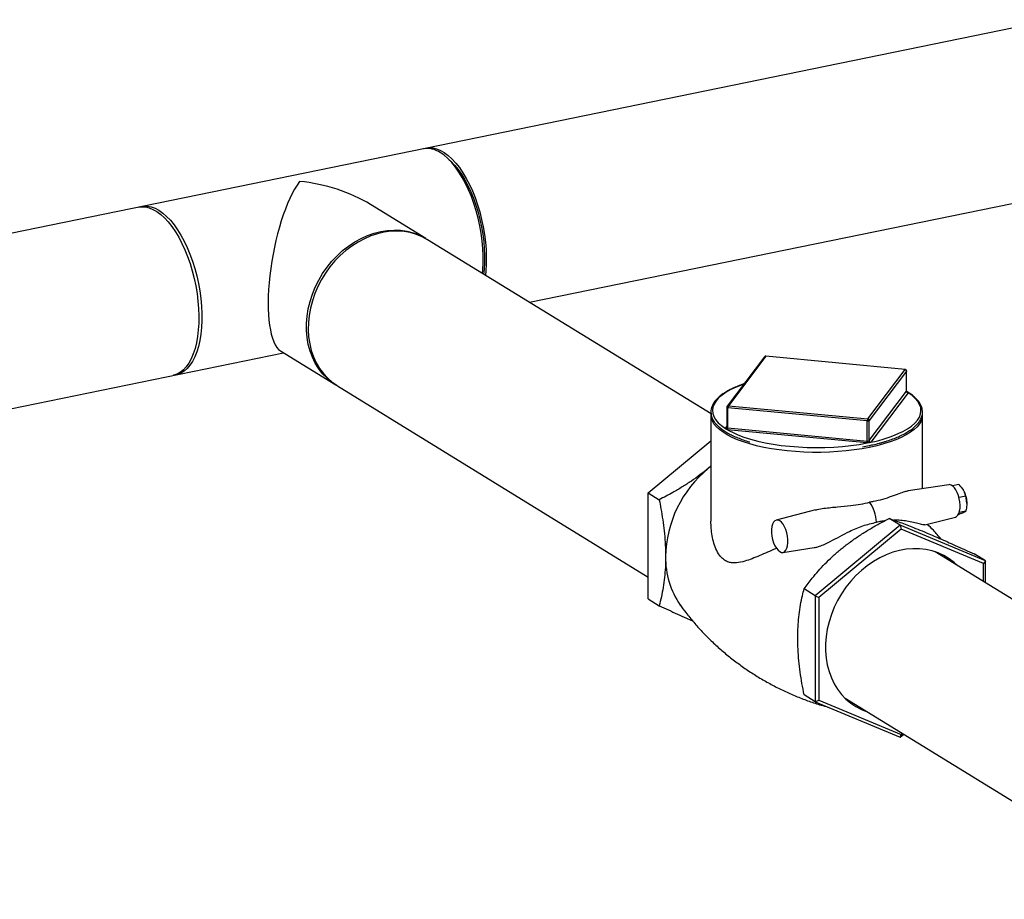
# Model space of a CAD drawing. Extents: x -125.3 to -107.2, y -65.1 to -57.
# Drawn here: x -119.7 to -119, y -61.8 to -61.2 of the extents above; entities that cross this region are included whole.
import ezdxf

# ---------------------------------------------------------------- set-up
doc = ezdxf.new("R2010")
doc.units = 0
doc.header["$MEASUREMENT"] = 0
doc.layers.get('0').update_dxf_attribs({"linetype": 'CONTINUOUS'})
doc.layers.add('LINES', color=7, linetype='CONTINUOUS')

# ---------------------------------------------------------------- blocks, each defined once
blk = doc.blocks.new('A$C7A7C21FE')
at = {"color": 7, "linetype": 'CONTINUOUS'}
for p, q in [((4.84601, 1.31733), (2.48157, 0.83233)), ((4.43478, 1.22185), (4.43286, 1.22354)), ((4.48948, 1.12462), (4.9165, 1.21221)), ((4.41884, 1.16808), (4.38121, 1.19124)), ((4.61321, 1.04848), (4.42005, 1.16734)), ((2.5051, 0.71758), (4.32185, 1.09023)), ((4.31982, 1.09148), (4.35745, 1.06832)), ((4.64964, 1.08752), (4.62419, 1.05378)), ((4.65047, 1.08786), (4.62503, 1.05412)), ((4.74544, 1.07882), (4.65047, 1.08786)), ((4.74554, 1.07889), (4.65057, 1.08793)), ((4.71999, 1.04508), (4.74544, 1.07882)), ((4.74645, 1.07775), (4.721, 1.04401)), ((4.74645, 1.06406), (4.74645, 1.07775)), ((4.74648, 1.06414), (4.74648, 1.07785)), ((4.35866, 1.06758), (4.5703, 0.93734)), ((4.721, 1.03032), (4.74645, 1.06406)), ((4.74746, 1.06299), (4.72201, 1.02925)), ((4.62503, 1.05412), (4.71999, 1.04508)), ((4.61312, 1.0479), (4.61312, 0.9753)), ((4.62398, 1.05315), (4.62398, 1.03944)), ((4.71972, 1.04375), (4.62476, 1.05279)), ((4.62476, 1.0391), (4.62476, 1.05279)), ((4.75735, 0.99754), (4.75735, 1.0479)), ((4.71972, 1.03006), (4.71972, 1.04375)), ((4.721, 1.03032), (4.721, 1.04401)), ((4.62301, 1.03867), (4.62398, 1.03997)), ((4.62387, 1.03906), (4.62384, 1.03902)), ((4.62441, 1.03777), (4.62621, 1.03677)), ((4.71945, 1.02872), (4.62449, 1.03776)), ((4.62476, 1.0391), (4.62472, 1.03911)), ((4.62476, 1.0391), (4.71972, 1.03006)), ((4.5703, 0.99468), (4.61312, 1.03014)), ((4.71642, 1.02611), (4.72098, 1.02696)), ((4.71972, 1.03006), (4.71976, 1.03006)), ((4.61312, 1.01293), (4.61123, 1.01133)), ((4.61312, 1.01284), (4.61123, 1.01133)), ((4.77519, 1.00029), (4.74748, 0.99602)), ((4.78204, 1.00042), (4.77769, 0.99953)), ((4.5703, 0.99468), (4.5779, 0.99)), ((4.5703, 0.92243), (4.5703, 0.99468)), ((4.78599, 0.99488), (4.78595, 0.99498)), ((4.78678, 0.99238), (4.78224, 0.99145)), ((4.68447, 0.98305), (4.65766, 0.97616)), ((4.78204, 0.97994), (4.78172, 0.97987)), ((4.78678, 0.98214), (4.78233, 0.98123)), ((4.74219, 0.97259), (4.73459, 0.97727)), ((4.7589, 0.97283), (4.77973, 0.97819)), ((4.74219, 0.97259), (4.68423, 0.92457)), ((4.7428, 0.96996), (4.68664, 0.92344)), ((4.74219, 0.97259), (4.7428, 0.96996)), ((4.80016, 0.94835), (4.74219, 0.97259)), ((4.79896, 0.94648), (4.7428, 0.96996)), ((4.66219, 0.9541), (4.68343, 0.95737)), ((4.9252, 0.8565), (4.76605, 0.95443)), ((4.80016, 0.94835), (4.79256, 0.95303)), ((4.80016, 0.94835), (4.79896, 0.94648)), ((4.79896, 0.93418), (4.79896, 0.94648)), ((4.80016, 0.93344), (4.80016, 0.94835)), ((4.68423, 0.92457), (4.67662, 0.92925)), ((4.5703, 0.92243), (4.5779, 0.91775)), ((4.68423, 0.92457), (4.68664, 0.92344)), ((4.68423, 0.92457), (4.68423, 0.85232)), ((4.68664, 0.92344), (4.68664, 0.85345)), ((4.68423, 0.85232), (4.67662, 0.857)), ((4.68423, 0.85232), (4.68664, 0.85345)), ((4.68423, 0.85232), (4.74219, 0.82809)), ((4.68664, 0.85345), (4.7428, 0.82997)), ((4.70457, 0.85472), (4.86926, 0.75338)), ((4.74219, 0.82809), (4.7446, 0.83008)), ((4.74219, 0.82809), (4.7428, 0.82997)), ((4.7428, 0.82997), (4.74364, 0.83067))]:
    blk.add_line(p, q, dxfattribs=at)
at = {"color": 7, "linetype": 'CONTINUOUS', "flags": 128}
for points in [[(4.41796, 1.22948), (4.41865, 1.22966), (4.42109, 1.22999), (4.4236, 1.22985), (4.42618, 1.22926), (4.42879, 1.2282), (4.43142, 1.22669), (4.43404, 1.22475), (4.43663, 1.22238), (4.43918, 1.21961), (4.44166, 1.21647), (4.44406, 1.21296), (4.44634, 1.20913), (4.4485, 1.205), (4.45052, 1.20061), (4.45238, 1.196), (4.45406, 1.19119), (4.45556, 1.18623), (4.45685, 1.18116), (4.45794, 1.17602), (4.45881, 1.17085), (4.45945, 1.16569), (4.45986, 1.16058), (4.46004, 1.15557), (4.45998, 1.1507), (4.45968, 1.146), (4.45938, 1.14314)], [(4.45748, 1.14431), (4.45769, 1.14673), (4.45793, 1.15147), (4.45793, 1.15639), (4.45769, 1.16142), (4.45722, 1.16655), (4.45653, 1.17171), (4.4556, 1.17688), (4.45446, 1.18201), (4.45311, 1.18705), (4.45157, 1.19198), (4.44984, 1.19674), (4.44794, 1.20131), (4.44589, 1.20563), (4.44369, 1.20969), (4.44138, 1.21344), (4.43896, 1.21686), (4.43646, 1.21992), (4.4339, 1.22258), (4.4313, 1.22485), (4.42867, 1.22668)], [(4.43478, 1.22185), (4.43585, 1.22086), (4.43834, 1.21825), (4.44076, 1.21526), (4.44311, 1.21191), (4.44535, 1.20824), (4.44747, 1.20427), (4.44945, 1.20003), (4.45128, 1.19556), (4.45294, 1.19091), (4.45441, 1.1861), (4.45569, 1.18117), (4.45676, 1.17617), (4.45762, 1.17114), (4.45825, 1.16612), (4.45866, 1.16116), (4.45883, 1.15628), (4.45877, 1.15154), (4.45848, 1.14697), (4.45815, 1.1439)], [(4.22306, 1.18955), (4.22515, 1.1898), (4.22767, 1.18966), (4.23024, 1.18907), (4.23285, 1.18801), (4.23548, 1.1865), (4.2381, 1.18456), (4.2407, 1.18219), (4.24325, 1.17942), (4.24573, 1.17628), (4.24812, 1.17277), (4.25041, 1.16894), (4.25257, 1.16481), (4.25458, 1.16042), (4.25644, 1.15581), (4.25812, 1.151), (4.25962, 1.14604), (4.26092, 1.14097), (4.262, 1.13583), (4.26287, 1.13066), (4.26351, 1.1255), (4.26393, 1.12039), (4.2641, 1.11538), (4.26404, 1.11051), (4.26375, 1.10581), (4.26322, 1.10132), (4.26247, 1.09708), (4.26149, 1.09312), (4.2603, 1.08948), (4.2589, 1.08618), (4.25731, 1.08325), (4.25553, 1.08072), (4.25359, 1.07859), (4.2515, 1.07691), (4.24928, 1.07566), (4.24694, 1.07487), (4.24659, 1.0748)], [(4.22411, 1.18972), (4.22421, 1.18975), (4.22662, 1.19019), (4.22912, 1.19017), (4.23168, 1.18969), (4.23429, 1.18874), (4.23691, 1.18735), (4.23954, 1.18551), (4.24214, 1.18325), (4.2447, 1.18058), (4.2472, 1.17753), (4.24962, 1.17411), (4.25193, 1.17036), (4.25412, 1.1663), (4.25618, 1.16197), (4.25808, 1.15741), (4.25981, 1.15265), (4.26135, 1.14772), (4.2627, 1.14267), (4.26384, 1.13755), (4.26476, 1.13238), (4.26546, 1.12721), (4.26593, 1.12209), (4.26617, 1.11705), (4.26617, 1.11214), (4.26593, 1.10739), (4.26546, 1.10285), (4.26476, 1.09854), (4.26384, 1.09451), (4.2627, 1.09079), (4.26135, 1.0874), (4.25981, 1.08437), (4.25808, 1.08174), (4.25618, 1.07951), (4.25412, 1.07771), (4.25193, 1.07636), (4.24962, 1.07545), (4.24763, 1.07505)], [(4.35806, 1.06795), (4.35478, 1.07013), (4.35149, 1.07285), (4.34849, 1.07593), (4.34582, 1.07936), (4.34348, 1.0831), (4.34151, 1.08712), (4.33991, 1.09139), (4.3387, 1.09588), (4.33789, 1.10054), (4.33748, 1.10535), (4.33748, 1.11026), (4.33789, 1.11524), (4.3387, 1.12024), (4.33991, 1.12523), (4.34151, 1.13015), (4.34348, 1.13498), (4.34582, 1.13968), (4.34849, 1.1442), (4.35149, 1.14852), (4.35478, 1.15259), (4.35834, 1.15638), (4.36213, 1.15986), (4.36614, 1.16301), (4.37033, 1.1658), (4.37466, 1.16821), (4.37909, 1.17021), (4.3836, 1.1718), (4.38815, 1.17295), (4.3927, 1.17366), (4.39721, 1.17393), (4.40164, 1.17375), (4.40597, 1.17312), (4.41016, 1.17204), (4.41417, 1.17054), (4.41796, 1.16861), (4.41944, 1.16771)], [(4.42005, 1.16734), (4.41634, 1.16935), (4.41238, 1.17097), (4.40824, 1.17215), (4.40394, 1.17289), (4.39953, 1.17318), (4.39503, 1.17303), (4.39049, 1.17243), (4.38594, 1.17139), (4.38142, 1.16991), (4.37696, 1.16801), (4.3726, 1.1657), (4.36838, 1.16301), (4.36432, 1.15994), (4.36047, 1.15654), (4.35685, 1.15282), (4.35349, 1.14882)], [(4.35349, 1.14882), (4.35042, 1.14456), (4.34766, 1.14009), (4.34524, 1.13543), (4.34317, 1.13063), (4.34148, 1.12572), (4.34017, 1.12075), (4.33926, 1.11575), (4.33875, 1.11076), (4.33864, 1.10583), (4.33895, 1.10099), (4.33966, 1.09629), (4.34077, 1.09175), (4.34228, 1.08742), (4.34416, 1.08333), (4.34641, 1.07952), (4.349, 1.07602), (4.35191, 1.07284), (4.35513, 1.07003), (4.35863, 1.0676), (4.35866, 1.06758)], [(4.65047, 1.08786), (4.65053, 1.08791), (4.65057, 1.08793)], [(4.74544, 1.07882), (4.74549, 1.07887), (4.74554, 1.07889)], [(4.74648, 1.07785), (4.74648, 1.07782), (4.74645, 1.07775)], [(4.6356, 1.0689), (4.63431, 1.06845), (4.63029, 1.06685), (4.62666, 1.06513), (4.62345, 1.06331), (4.62069, 1.0614), (4.6184, 1.05941), (4.61659, 1.05737), (4.61527, 1.05527), (4.61446, 1.05314), (4.61417, 1.051), (4.61438, 1.04885), (4.61511, 1.04672), (4.61635, 1.04462), (4.61808, 1.04257), (4.6203, 1.04057), (4.62299, 1.03865)], [(4.74388, 1.03657), (4.74702, 1.03835), (4.74978, 1.04026), (4.75207, 1.04225), (4.75388, 1.0443), (4.75519, 1.04639), (4.756, 1.04852), (4.7563, 1.05066), (4.75608, 1.05281), (4.75535, 1.05494), (4.75412, 1.05704), (4.75238, 1.0591), (4.75017, 1.06109), (4.74748, 1.06302)], [(4.62476, 1.05279), (4.62457, 1.05281), (4.62439, 1.05285), (4.62424, 1.0529), (4.62412, 1.05296), (4.62404, 1.05303), (4.62399, 1.0531), (4.62398, 1.05315)], [(4.75609, 1.04314), (4.75525, 1.04177), (4.75364, 1.03979), (4.75158, 1.03786), (4.74909, 1.03599), (4.74618, 1.03421), (4.74288, 1.03251), (4.73921, 1.03091), (4.73519, 1.02942), (4.73084, 1.02805), (4.7262, 1.02681), (4.72129, 1.02571), (4.71615, 1.02475), (4.7108, 1.02394), (4.7053, 1.02329), (4.69966, 1.0228), (4.69393, 1.02246), (4.68814, 1.0223), (4.68233, 1.0223), (4.67654, 1.02246), (4.67081, 1.0228), (4.66517, 1.02329), (4.65966, 1.02394), (4.65432, 1.02475), (4.64918, 1.02571), (4.64427, 1.02681), (4.63962, 1.02805), (4.63528, 1.02942), (4.63125, 1.03091), (4.62758, 1.03251), (4.62428, 1.03421), (4.62138, 1.03599), (4.61889, 1.03786), (4.61683, 1.03979), (4.61521, 1.04177), (4.61435, 1.04317)], [(4.62621, 1.03677), (4.62775, 1.03598), (4.63151, 1.0343), (4.63565, 1.03274), (4.64016, 1.03131), (4.64499, 1.03002), (4.65011, 1.02888), (4.65548, 1.0279), (4.66107, 1.02709), (4.66684, 1.02644), (4.67274, 1.02598), (4.67872, 1.02569), (4.68476, 1.02558), (4.6908, 1.02566), (4.6968, 1.02592), (4.70271, 1.02636), (4.7085, 1.02697), (4.71412, 1.02776), (4.71953, 1.02872)], [(4.77973, 0.97819), (4.78056, 0.97857), (4.78143, 0.97943), (4.78213, 0.98069), (4.78263, 0.98229), (4.78292, 0.98418), (4.78298, 0.98628), (4.7828, 0.9885), (4.78241, 0.99074), (4.7818, 0.99293), (4.78102, 0.99496), (4.78008, 0.99675), (4.77903, 0.99824), (4.77791, 0.99936), (4.77677, 1.00006), (4.77565, 1.00032), (4.77519, 1.00029)], [(4.66004, 0.97568), (4.65887, 0.97617), (4.65775, 0.97618), (4.65673, 0.97571), (4.65586, 0.97478), (4.65517, 0.97342), (4.65469, 0.9717), (4.65444, 0.9697), (4.65444, 0.9675), (4.65469, 0.9652), (4.65517, 0.96289), (4.65586, 0.96068), (4.65673, 0.95867), (4.65775, 0.95695), (4.65887, 0.95558), (4.66004, 0.95463), (4.66121, 0.95413), (4.66233, 0.95413), (4.66335, 0.9546), (4.66423, 0.95553), (4.66492, 0.95689), (4.6654, 0.9586), (4.66564, 0.96061), (4.66564, 0.96281), (4.6654, 0.96511), (4.66492, 0.96742), (4.66423, 0.96962), (4.66335, 0.97164), (4.66233, 0.97336), (4.66121, 0.97473), (4.66004, 0.97568)], [(4.78116, 0.94513), (4.7789, 0.94721), (4.7755, 0.9498), (4.77184, 0.952), (4.76795, 0.95379), (4.76387, 0.95516), (4.75962, 0.9561), (4.75524, 0.9566), (4.75076, 0.95666), (4.74622, 0.95627), (4.74166, 0.95544), (4.7371, 0.95418), (4.73259, 0.9525), (4.72815, 0.9504), (4.72383, 0.94791), (4.71967, 0.94504), (4.71568, 0.94182), (4.7119, 0.93827), (4.70837, 0.93443), (4.7051, 0.93031), (4.70213, 0.92595), (4.69948, 0.9214), (4.69717, 0.91667), (4.69521, 0.91181), (4.69363, 0.90687), (4.69243, 0.90186), (4.69162, 0.89684), (4.69122, 0.89185), (4.69122, 0.88692), (4.69162, 0.88209), (4.69243, 0.87741), (4.69363, 0.87289), (4.69521, 0.86859), (4.69717, 0.86454), (4.69948, 0.86076), (4.70213, 0.85729), (4.7051, 0.85416), (4.70837, 0.85138), (4.7119, 0.84898), (4.71568, 0.84699), (4.71967, 0.8454), (4.71977, 0.84537)]]:
    blk.add_lwpolyline(points, dxfattribs=at)
at = {"color": 7, "linetype": 'CONTINUOUS'}
for centre, radius, start, end in [((4.41956, 1.21354), 0.01599, 55.26854, 99.57057), ((4.65047, 1.08689), 0.00105, 84.56205, 142.97647), ((4.65037, 1.08694), 0.000926, 83.35617, 141.8701), ((4.74533, 1.07771), 0.00111, 1.81467, 84.68768), ((4.74544, 1.07785), 0.00105, 0, 84.56205), ((4.7502, 1.06149), 0.00455, 145.29719, 145.51533), ((4.74756, 1.0641), 0.00111, 181.80845, 264.69781), ((4.74756, 1.06411), 0.0011, 181.94514, 265.88428), ((4.7471, 1.06326), 0.000452, 322.90622, 327.29731), ((4.62503, 1.05315), 0.00105, 142.97647, 180), ((4.62492, 1.0532), 0.000926, 83.38408, 141.84219), ((4.62755, 1.05292), 0.00279, 154.41436, 182.68813), ((4.62309, 1.04797), 0.00997, 177.45629, 208.78691), ((4.74741, 1.04796), 0.00993, 331.00914, 4.20779), ((4.72251, 1.04388), 0.00279, 154.41573, 182.66528), ((4.72004, 1.04542), 0.00171, 259.05476, 304.12861), ((4.71989, 1.04397), 0.00111, 1.8419, 84.66044), ((4.62309, 1.03958), 0.000938, 263.92206, 325.85355), ((4.62331, 1.03844), 0.000383, 142.50697, 147.69656), ((4.62311, 1.03959), 0.000925, 263.35718, 321.98248), ((4.62225, 1.03898), 0.00247, 330.84374, 2.9459), ((4.62501, 1.04322), 0.00548, 263.73625, 264.56837), ((4.62197, 1.03897), 0.00279, 334.38819, 2.71307), ((4.70572, 1.11397), 0.0863, 280.86878, 296.24316), ((4.71694, 1.02993), 0.00278, 334.36127, 2.74), ((4.71998, 1.03432), 0.00562, 264.55863, 265.3778), ((4.71654, 1.02992), 0.00322, 338.04429, 2.40978), ((4.71669, 1.03385), 0.00557, 320.57329, 320.76081), ((4.72212, 1.03034), 0.00113, 181.65811, 263.4641), ((4.72212, 1.03036), 0.00111, 181.81413, 264.69213), ((4.7216, 1.02956), 0.000516, 318.93187, 322.95583), ((4.6621, 0.94976), 0.07986, 129.56136, 178.96964), ((4.76807, 0.98731), 0.01945, 0.2859, 22.89841), ((4.69991, 0.97336), 0.02609, 2.86926, 34.97977), ((4.63796, 0.94998), 0.05572, 178.75071, 214.73266)]:
    blk.add_arc(centre, radius, start, end, dxfattribs=at)
for major_axis, ratio, start_param, end_param in [((0.01087, 0.0616), 0.299955, 0.531761, 3.023391), ((0.07945, -0.01402), 0.672988, 1.039035, 1.688998)]:
    blk.add_ellipse((4.33279, 1.15227), major_axis=major_axis, ratio=ratio, start_param=start_param, end_param=end_param, dxfattribs=at)
for points, knots in [([(4.63572, 1.06906), (4.63553, 1.069), (4.63397, 1.0685), (4.63132, 1.06746), (4.62781, 1.06594), (4.62465, 1.0643), (4.62183, 1.06258), (4.61937, 1.06077), (4.61729, 1.05889), (4.61561, 1.05693), (4.61434, 1.05491), (4.61349, 1.05285), (4.61309, 1.05078), (4.61311, 1.04871), (4.61355, 1.04668), (4.6144, 1.04468), (4.61566, 1.04272), (4.61731, 1.0408), (4.61937, 1.03893), (4.62182, 1.03713), (4.62464, 1.03541), (4.62781, 1.03377), (4.6313, 1.03224), (4.63513, 1.03082), (4.63791, 1.02988), (4.63948, 1.02945), (4.6396, 1.02941)], [0, 0, 0, 0, 0.006308, 0.051668, 0.09709, 0.142577, 0.188139, 0.233774, 0.279462, 0.325081, 0.370433, 0.415236, 0.45928, 0.502678, 0.545878, 0.589276, 0.633298, 0.678031, 0.723285, 0.76881, 0.814414, 0.859981, 0.905484, 0.950921, 0.996298, 1, 1, 1, 1]), ([(4.73021, 1.02924), (4.7309, 1.02943), (4.73302, 1.03003), (4.7363, 1.03115), (4.74004, 1.0326), (4.74345, 1.03416), (4.74653, 1.03581), (4.74926, 1.03755), (4.75163, 1.03938), (4.75362, 1.04129), (4.75521, 1.04326), (4.75637, 1.04529), (4.75711, 1.04736), (4.75741, 1.04943), (4.75728, 1.05149), (4.75674, 1.05351), (4.7558, 1.0555), (4.75445, 1.05746), (4.75269, 1.05937), (4.75052, 1.06122), (4.74848, 1.0627), (4.74703, 1.06352), (4.74657, 1.06379)], [0, 0, 0, 0, 0.025278, 0.078549, 0.131879, 0.185281, 0.238761, 0.292332, 0.345988, 0.399683, 0.453248, 0.506428, 0.558881, 0.610434, 0.661327, 0.712094, 0.763245, 0.815193, 0.867942, 0.921233, 0.974777, 1, 1, 1, 1]), ([(4.74646, 1.06408), (4.74647, 1.06409), (4.74649, 1.06412), (4.74648, 1.06414), (4.74647, 1.06414)], [0, 0, 0, 0, 0.725623, 1, 1, 1, 1]), ([(4.74672, 1.06356), (4.74672, 1.06356), (4.74673, 1.06355), (4.74667, 1.0636), (4.74657, 1.06375), (4.74648, 1.06396), (4.7465, 1.0641), (4.7465, 1.06414)], [0, 0, 0, 0, 0.075956, 0.264075, 0.506142, 0.857465, 1, 1, 1, 1]), ([(4.74675, 1.06361), (4.74681, 1.06358), (4.74702, 1.06348), (4.74725, 1.06331), (4.74743, 1.06315), (4.74747, 1.06305), (4.74748, 1.06302)], [0, 0, 0, 0, 0.15438, 0.515711, 0.849849, 1, 1, 1, 1]), ([(4.62441, 1.03777), (4.62425, 1.03781), (4.62391, 1.0379), (4.62352, 1.03807), (4.62321, 1.03829), (4.62304, 1.0385), (4.623, 1.03861), (4.62299, 1.03865)], [0, 0, 0, 0, 0.211625, 0.444463, 0.681842, 0.901357, 1, 1, 1, 1]), ([(4.62396, 1.03944), (4.62397, 1.03939), (4.62398, 1.03926), (4.6239, 1.03914), (4.62385, 1.03906)], [0, 0, 0, 0, 0.379192, 1, 1, 1, 1]), ([(4.62399, 1.03944), (4.62399, 1.0394), (4.624, 1.0393), (4.62415, 1.03917), (4.62439, 1.03913), (4.62461, 1.03911), (4.62472, 1.03911)], [0, 0, 0, 0, 0.211422, 0.473605, 0.736853, 1, 1, 1, 1]), ([(4.72199, 1.02922), (4.72186, 1.02916), (4.72158, 1.02903), (4.72105, 1.02887), (4.72045, 1.02877), (4.71993, 1.02873), (4.71963, 1.02872), (4.71953, 1.02872)], [0, 0, 0, 0, 0.211596, 0.444416, 0.681762, 0.901271, 1, 1, 1, 1]), ([(4.71976, 1.03006), (4.71982, 1.03005), (4.71999, 1.03003), (4.72027, 1.03), (4.72059, 1.03003), (4.72085, 1.03017), (4.72094, 1.03026), (4.72099, 1.03031)], [0, 0, 0, 0, 0.108415, 0.328765, 0.552068, 0.776077, 1, 1, 1, 1]), ([(4.72098, 1.02696), (4.7218, 1.02714), (4.7242, 1.02764), (4.72732, 1.02839), (4.72947, 1.02902), (4.73021, 1.02924)], [0, 0, 0, 0, 0.256167, 0.743783, 1, 1, 1, 1]), ([(4.61123, 1.01133), (4.60939, 1.00985), (4.60571, 1.0069), (4.59977, 1.00271), (4.59358, 0.99872), (4.58628, 0.9944), (4.581, 0.99163), (4.5779, 0.99)], [0, 0, 0, 0, 0.181424, 0.362878, 0.549367, 0.735904, 1, 1, 1, 1]), ([(4.78204, 1.00042), (4.78312, 0.99925), (4.78428, 0.998), (4.78509, 0.99664), (4.78515, 0.99655)], [0, 0, 0, 0, 0.931019, 1, 1, 1, 1]), ([(4.74749, 0.99596), (4.74668, 0.99581), (4.74482, 0.99546), (4.74101, 0.99397), (4.7361, 0.99214), (4.73022, 0.99021), (4.72518, 0.98896), (4.72212, 0.98845), (4.72129, 0.98831)], [0, 0, 0, 0, 0.1300326, 0.2972041, 0.5056378, 0.7147832, 0.9232455, 1, 1, 1, 1]), ([(4.78515, 0.99655), (4.78551, 0.99587), (4.78624, 0.99449), (4.7866, 0.99309), (4.78678, 0.99238)], [0, 0, 0, 0, 0.494486, 1, 1, 1, 1]), ([(4.5779, 0.99), (4.57829, 0.98797), (4.57916, 0.98342), (4.58031, 0.97631), (4.5813, 0.96864), (4.58198, 0.96098), (4.58223, 0.95515), (4.58224, 0.95194), (4.58225, 0.9512)], [0, 0, 0, 0, 0.1550831, 0.3490744, 0.5430133, 0.7418781, 0.9406948, 1, 1, 1, 1]), ([(4.68448, 0.98301), (4.68481, 0.9831), (4.68664, 0.98367), (4.69013, 0.98417), (4.69477, 0.98476), (4.70096, 0.98531), (4.70777, 0.9859), (4.7151, 0.98689), (4.71922, 0.98784), (4.72129, 0.98831)], [0, 0, 0, 0, 0.026562, 0.150651, 0.270782, 0.39097, 0.636714, 0.817439, 1, 1, 1, 1]), ([(4.78678, 0.99238), (4.78708, 0.99115), (4.78748, 0.98954), (4.78751, 0.98781), (4.78752, 0.98741)], [0, 0, 0, 0, 0.767751, 1, 1, 1, 1]), ([(4.78752, 0.98741), (4.78743, 0.98602), (4.78731, 0.98427), (4.78688, 0.98251), (4.78678, 0.98214)], [0, 0, 0, 0, 0.7885056, 1, 1, 1, 1]), ([(4.78515, 0.98119), (4.78448, 0.9809), (4.78357, 0.98051), (4.78237, 0.98006), (4.78204, 0.97994)], [0, 0, 0, 0, 0.727638, 1, 1, 1, 1]), ([(4.78678, 0.98214), (4.78651, 0.98194), (4.78612, 0.98165), (4.78536, 0.98129), (4.78515, 0.98119)], [0, 0, 0, 0, 0.719615, 1, 1, 1, 1]), ([(4.65785, 0.95693), (4.65763, 0.95684), (4.65546, 0.95588), (4.65165, 0.95417), (4.64628, 0.95185), (4.64116, 0.94976), (4.63587, 0.94794), (4.63145, 0.94695), (4.62783, 0.94689), (4.62501, 0.94739), (4.62222, 0.94874), (4.61941, 0.95136), (4.61695, 0.95531), (4.61509, 0.96021), (4.61389, 0.96541), (4.61322, 0.97043), (4.61317, 0.97375), (4.61315, 0.9753)], [0, 0, 0, 0, 0.00853, 0.084746, 0.16096, 0.239003, 0.317016, 0.411797, 0.460896, 0.509955, 0.570035, 0.632098, 0.709944, 0.78995, 0.863129, 0.93634, 1, 1, 1, 1]), ([(4.68342, 0.95741), (4.68389, 0.95748), (4.68509, 0.95766), (4.68755, 0.95844), (4.69078, 0.95974), (4.69544, 0.96203), (4.70108, 0.96509), (4.70842, 0.96891), (4.71665, 0.97255), (4.72284, 0.97395), (4.72597, 0.97466)], [0, 0, 0, 0, 0.032279, 0.084375, 0.166776, 0.251303, 0.40661, 0.565584, 0.780367, 1, 1, 1, 1]), ([(4.70126, 0.95593), (4.70213, 0.95664), (4.70489, 0.95889), (4.70979, 0.96253), (4.71607, 0.96677), (4.72261, 0.97076), (4.72882, 0.97426), (4.73284, 0.97636), (4.73459, 0.97727)], [0, 0, 0, 0, 0.086115, 0.274799, 0.463517, 0.657297, 0.851132, 1, 1, 1, 1]), ([(4.73141, 0.97559), (4.73062, 0.9755), (4.7288, 0.97531), (4.72699, 0.9749), (4.72597, 0.97466)], [0, 0, 0, 0, 0.435131, 1, 1, 1, 1]), ([(4.73459, 0.97727), (4.73704, 0.97641), (4.74074, 0.97512), (4.74649, 0.97295), (4.75141, 0.97103), (4.75573, 0.96928), (4.75852, 0.96812), (4.75923, 0.96782)], [0, 0, 0, 0, 0.3564538, 0.5375594, 0.7186201, 0.9277292, 1, 1, 1, 1]), ([(4.75887, 0.97295), (4.75882, 0.9729), (4.75863, 0.97275), (4.75752, 0.97301), (4.75552, 0.9735), (4.75228, 0.97434), (4.74801, 0.97523), (4.74345, 0.97582), (4.74015, 0.9761), (4.73832, 0.97604), (4.73807, 0.97603)], [0, 0, 0, 0, 0.048928, 0.151533, 0.256845, 0.4421, 0.631838, 0.802532, 0.97326, 1, 1, 1, 1]), ([(4.76998, 0.96321), (4.76826, 0.96522), (4.76532, 0.96867), (4.76209, 0.97194), (4.76074, 0.9733)], [0, 0, 0, 0, 0.581165, 1, 1, 1, 1]), ([(4.75923, 0.96782), (4.76081, 0.96716), (4.76396, 0.96583), (4.769, 0.96365), (4.77423, 0.96135), (4.77993, 0.9588), (4.78604, 0.95603), (4.79039, 0.95403), (4.79256, 0.95303)], [0, 0, 0, 0, 0.155792, 0.311589, 0.47072, 0.629875, 0.814621, 1, 1, 1, 1]), ([(4.67662, 0.92925), (4.67842, 0.93168), (4.68146, 0.93577), (4.68628, 0.94147), (4.69084, 0.94639), (4.6958, 0.95125), (4.69944, 0.95437), (4.70126, 0.95593)], [0, 0, 0, 0, 0.264095, 0.445832, 0.627528, 0.813782, 1, 1, 1, 1]), ([(4.58225, 0.9512), (4.58221, 0.94878), (4.58213, 0.94393), (4.58154, 0.93694), (4.58062, 0.93021), (4.5794, 0.92377), (4.5784, 0.91974), (4.5779, 0.91775)], [0, 0, 0, 0, 0.196949, 0.393937, 0.597195, 0.80052, 1, 1, 1, 1]), ([(4.67228, 0.8958), (4.67228, 0.89653), (4.6723, 0.89967), (4.67254, 0.90505), (4.67319, 0.91184), (4.67418, 0.91836), (4.67535, 0.92417), (4.67624, 0.9277), (4.67662, 0.92925)], [0, 0, 0, 0, 0.059305, 0.252863, 0.446467, 0.645664, 0.84492, 1, 1, 1, 1]), ([(4.5779, 0.91775), (4.58207, 0.91584), (4.58835, 0.91296), (4.59584, 0.9096), (4.59917, 0.90815), (4.60051, 0.90756)], [0, 0, 0, 0, 0.539236, 0.813181, 1, 1, 1, 1]), ([(4.59218, 0.91828), (4.59344, 0.91653), (4.59636, 0.9125), (4.60137, 0.90641), (4.60713, 0.89999), (4.61327, 0.8938), (4.61974, 0.88787), (4.62651, 0.88223), (4.63357, 0.8769), (4.64088, 0.87191), (4.6484, 0.86728), (4.65612, 0.86301), (4.66398, 0.85914), (4.67196, 0.85566), (4.68003, 0.8526), (4.68704, 0.85025), (4.69138, 0.84909), (4.693, 0.84866)], [0, 0, 0, 0, 0.0534295, 0.1228555, 0.192594, 0.2625634, 0.3326814, 0.4028785, 0.4730857, 0.5432404, 0.6132816, 0.6831485, 0.7527638, 0.822069, 0.8910003, 0.9594977, 1, 1, 1, 1]), ([(4.67662, 0.857), (4.67613, 0.8596), (4.67514, 0.86479), (4.67395, 0.87256), (4.67302, 0.88036), (4.6724, 0.88816), (4.67232, 0.89325), (4.67228, 0.8958)], [0, 0, 0, 0, 0.199478, 0.396876, 0.594214, 0.79713, 1, 1, 1, 1])]:
    blk.add_open_spline(points, degree=3, knots=knots, dxfattribs=at)

msp = doc.modelspace()

# ---------------------------------------------------------------- block references
at = {"layer": 'LINES', "linetype": 'CONTINUOUS'}
msp.add_blockref('A$C7A7C21FE', (-123.86257, -62.46859), dxfattribs=at)

doc.saveas('drawing.dxf')
